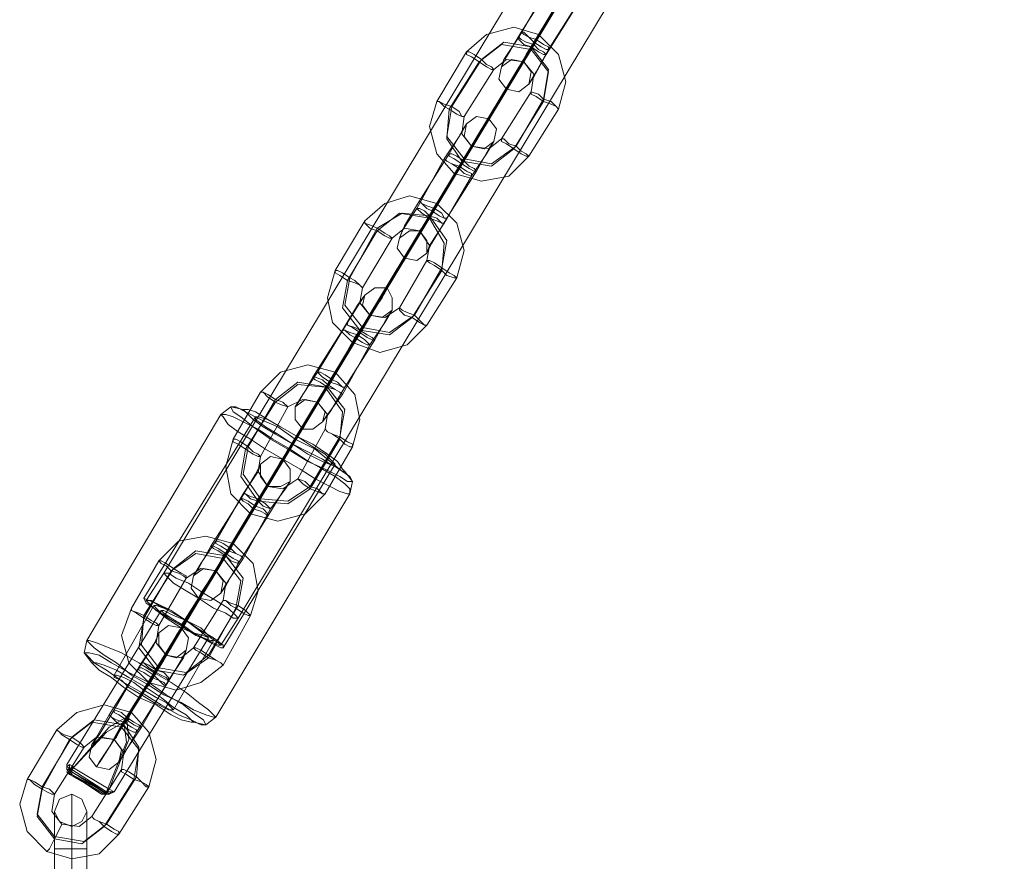
# Model space of a CAD drawing. Units: millimetres. Extents: x -3969 to 6946, y -3296 to 4749.
# Drawn here: x -2395 to -2212, y 47 to 204 of the extents above; entities that cross this region are included whole.
import ezdxf

# ---------------------------------------------------------------- set-up
doc = ezdxf.new("R2010")
doc.units = ezdxf.units.MM

# ---------------------------------------------------------------- blocks, each defined once
blk = doc.blocks.new('WMF0')
at = {"color": 53, "lineweight": 0}
for points in [[(1775.15, -2814.297), (2343.513, -1872.036)], [(1778.619, -2816.378), (2346.982, -1873.886)], [(1778.85, -2816.147), (2346.982, -1873.654)], [(1778.388, -2816.609), (2346.75, -1874.348)], [(1782.087, -2818.459), (2350.219, -1875.967)]]:
    blk.add_lwpolyline(points, dxfattribs=at)
at = {"color": 251, "lineweight": 0}
for points in [[(1811.222, -2759.495), (1808.448, -2763.889)], [(1808.216, -2764.351), (1810.76, -2759.958)], [(1812.378, -2760.42), (1809.604, -2764.814)], [(1809.604, -2765.045), (1812.147, -2760.651)], [(1812.61, -2760.189), (1809.835, -2764.582)], [(1809.372, -2765.276), (1812.147, -2760.883)], [(1810.76, -2765.97), (1813.535, -2761.576)], [(1813.766, -2761.114), (1810.991, -2765.507)], [(1811.916, -2771.057), (1812.61, -2768.513), (1811.916, -2765.97), (1810.066, -2764.12), (1807.754, -2763.426), (1805.21, -2764.12), (1803.361, -2765.739)], [(1808.448, -2763.889), (1807.06, -2766.201), (1806.598, -2767.126), (1806.829, -2766.432), (1808.216, -2764.351)], [(1810.066, -2764.12), (1809.835, -2764.582), (1809.372, -2765.276), (1808.91, -2766.201), (1808.679, -2766.663)], [(1808.91, -2766.201), (1809.372, -2765.276), (1809.835, -2764.582), (1810.066, -2764.12)], [(1810.529, -2770.363), (1810.991, -2767.588), (1809.372, -2765.507), (1806.598, -2765.045), (1804.517, -2766.663)], [(1810.529, -2770.132), (1810.991, -2767.357), (1809.372, -2765.276), (1806.829, -2764.814), (1804.748, -2766.432)], [(1809.835, -2764.582), (1808.448, -2766.895), (1807.523, -2768.513), (1807.06, -2769.207), (1807.291, -2768.745), (1808.216, -2767.357), (1809.372, -2765.276)], [(1809.604, -2764.814), (1808.91, -2765.97), (1808.679, -2766.663), (1808.91, -2766.201), (1809.604, -2765.045)], [(1803.361, -2765.739), (1800.586, -2770.363)], [(1810.991, -2765.507), (1809.835, -2767.588), (1809.141, -2768.745), (1809.604, -2768.051), (1810.76, -2765.97)], [(1804.517, -2766.663), (1801.742, -2771.057)], [(1804.748, -2766.432), (1801.973, -2770.826)], [(1809.372, -2769.438), (1809.604, -2767.82), (1808.679, -2766.663), (1807.06, -2766.432), (1805.904, -2767.357)], [(1805.904, -2767.357), (1803.129, -2771.751)], [(1806.598, -2773.832), (1809.372, -2769.438)], [(1800.586, -2770.363), (1799.892, -2772.675), (1800.586, -2775.219), (1802.204, -2777.069), (1804.748, -2777.762), (1807.291, -2777.3), (1809.141, -2775.45)], [(1807.754, -2774.757), (1810.529, -2770.363)], [(1807.985, -2774.525), (1810.529, -2770.132)], [(1801.973, -2770.826), (1801.511, -2773.6), (1803.129, -2775.681), (1805.673, -2776.144), (1807.985, -2774.525)], [(1801.742, -2771.057), (1801.511, -2773.832), (1802.898, -2775.913), (1805.673, -2776.375), (1807.754, -2774.757)], [(1809.141, -2775.45), (1811.916, -2771.057)], [(1801.279, -2775.681), (1802.667, -2773.6), (1803.361, -2772.444), (1802.898, -2773.138), (1801.742, -2775.219)], [(1802.667, -2776.606), (1803.823, -2774.525), (1804.979, -2772.675), (1805.442, -2771.982), (1805.21, -2772.444), (1804.285, -2773.832), (1803.129, -2775.913)], [(1803.129, -2771.751), (1802.898, -2773.369), (1803.823, -2774.525), (1805.442, -2774.757), (1806.598, -2773.832)], [(1803.823, -2777.3), (1805.21, -2775.219), (1805.904, -2774.063), (1805.442, -2774.757), (1804.285, -2776.838)], [(1801.742, -2775.219), (1798.967, -2779.612)], [(1802.204, -2777.069), (1802.436, -2776.838), (1803.129, -2775.913), (1803.592, -2774.988), (1803.823, -2774.525)], [(1803.592, -2774.988), (1803.129, -2775.913), (1802.436, -2776.838), (1802.204, -2777.069)], [(1802.667, -2776.375), (1803.361, -2775.219), (1803.823, -2774.525), (1803.592, -2774.988), (1802.898, -2776.144)], [(1798.736, -2780.306), (1801.279, -2775.681)], [(1802.898, -2776.144), (1800.123, -2780.537)], [(1803.129, -2775.913), (1800.355, -2780.306)], [(1799.892, -2781), (1802.667, -2776.375)], [(1799.892, -2781.231), (1802.667, -2776.606)], [(1804.285, -2776.838), (1801.511, -2781.231)], [(1801.279, -2781.693), (1803.823, -2777.3)], [(1802.436, -2786.78), (1803.129, -2784.237), (1802.436, -2781.693), (1800.586, -2779.844), (1798.042, -2779.15), (1795.73, -2779.844), (1793.88, -2781.462)], [(1798.967, -2779.612), (1797.58, -2781.925), (1797.117, -2783.081), (1797.349, -2782.387), (1798.736, -2780.306)], [(1800.586, -2779.844), (1800.355, -2780.306), (1799.892, -2781.231), (1799.198, -2782.156), (1798.967, -2782.387)], [(1799.198, -2782.156), (1799.892, -2781.231), (1800.355, -2780.306), (1800.586, -2779.844)], [(1801.048, -2786.087), (1801.279, -2783.543), (1799.892, -2781.231), (1797.117, -2780.768), (1795.036, -2782.387)], [(1801.048, -2785.856), (1801.511, -2783.312), (1799.892, -2781), (1797.349, -2780.768), (1795.036, -2782.156)], [(1800.355, -2780.306), (1798.967, -2782.618), (1798.042, -2784.237), (1797.58, -2784.931), (1797.811, -2784.699), (1798.505, -2783.312), (1799.892, -2781.231)], [(1800.123, -2780.537), (1799.43, -2781.925), (1798.967, -2782.387), (1799.198, -2782.156), (1799.892, -2781)], [(1793.88, -2781.462), (1791.105, -2786.087)], [(1801.511, -2781.231), (1800.123, -2783.543), (1799.661, -2784.468), (1799.892, -2783.774), (1801.279, -2781.693)], [(1795.036, -2782.387), (1792.261, -2787.012)], [(1795.036, -2782.156), (1792.493, -2786.78)], [(1799.661, -2785.162), (1799.892, -2783.774), (1798.967, -2782.387), (1797.58, -2782.156), (1796.424, -2783.081)], [(1796.424, -2783.081), (1793.649, -2787.705)], [(1797.117, -2789.555), (1799.661, -2785.162)], [(1791.105, -2786.087), (1790.412, -2788.63), (1790.874, -2790.943), (1792.724, -2792.792), (1795.267, -2793.717), (1797.811, -2793.024), (1799.661, -2791.174)], [(1798.273, -2790.48), (1801.048, -2786.087)], [(1798.505, -2790.249), (1801.048, -2785.856)], [(1792.261, -2787.012), (1791.799, -2789.555), (1793.418, -2791.636), (1796.192, -2792.099), (1798.273, -2790.48)], [(1792.493, -2786.78), (1792.03, -2789.324), (1793.649, -2791.405), (1796.192, -2791.868), (1798.505, -2790.249)], [(1799.661, -2791.174), (1802.436, -2786.78)], [(1792.955, -2792.33), (1794.343, -2790.249), (1795.499, -2788.63), (1795.961, -2787.705), (1795.73, -2788.168), (1794.805, -2789.555), (1793.418, -2791.636)], [(1793.649, -2787.705), (1793.418, -2789.093), (1794.343, -2790.249), (1795.73, -2790.48), (1797.117, -2789.555)], [(1791.799, -2791.636), (1793.186, -2789.324), (1793.88, -2788.399), (1793.418, -2789.093), (1792.261, -2790.943)], [(1794.343, -2793.024), (1795.73, -2790.943), (1796.424, -2789.786), (1795.961, -2790.48), (1794.805, -2792.561)], [(1792.261, -2790.943), (1789.487, -2795.567)], [(1792.724, -2792.792), (1792.955, -2792.561), (1793.649, -2791.636), (1794.111, -2790.711), (1794.343, -2790.249)], [(1794.111, -2790.711), (1793.649, -2791.636), (1792.955, -2792.561), (1792.724, -2792.792)], [(1793.186, -2792.099), (1793.88, -2790.943), (1794.343, -2790.249), (1794.111, -2790.711), (1793.418, -2791.868)], [(1789.024, -2796.03), (1791.799, -2791.636)], [(1793.418, -2791.868), (1790.643, -2796.492)], [(1793.418, -2791.636), (1790.874, -2796.261)], [(1790.412, -2796.723), (1793.186, -2792.099)], [(1790.412, -2796.955), (1792.955, -2792.33)], [(1794.805, -2792.561), (1792.03, -2796.955)], [(1791.799, -2797.648), (1794.343, -2793.024)], [(1792.724, -2802.504), (1793.418, -2799.961), (1792.955, -2797.648), (1791.105, -2795.567), (1788.562, -2794.873), (1786.018, -2795.567), (1784.168, -2797.417)], [(1789.487, -2795.567), (1788.099, -2797.648), (1787.406, -2798.804), (1787.868, -2798.111), (1789.024, -2796.03)], [(1790.874, -2796.261), (1789.487, -2798.342), (1788.562, -2799.961), (1788.099, -2800.885), (1788.331, -2800.423), (1789.024, -2799.036), (1790.412, -2796.955)], [(1791.105, -2795.567), (1790.874, -2796.03), (1790.412, -2796.955), (1789.718, -2797.879), (1789.487, -2798.342)], [(1789.718, -2797.879), (1790.412, -2796.955), (1790.874, -2796.03), (1791.105, -2795.567)], [(1791.568, -2801.579), (1792.03, -2799.036), (1790.412, -2796.955), (1787.637, -2796.492), (1785.556, -2798.111)], [(1791.568, -2801.81), (1791.799, -2799.267), (1790.18, -2796.955), (1787.637, -2796.723), (1785.556, -2798.342)], [(1790.643, -2796.492), (1789.949, -2797.648), (1789.487, -2798.342), (1789.718, -2797.879), (1790.412, -2796.723)], [(1792.03, -2796.955), (1790.643, -2799.267), (1789.949, -2800.192), (1790.412, -2799.498), (1791.799, -2797.648)], [(1784.168, -2797.417), (1781.625, -2801.81)], [(1785.556, -2798.111), (1783.012, -2802.504)], [(1790.18, -2800.885), (1790.412, -2799.498), (1789.487, -2798.342), (1788.099, -2798.111), (1786.712, -2798.804)], [(1785.556, -2798.342), (1782.781, -2802.735)], [(1786.712, -2798.804), (1784.168, -2803.429)], [(1787.637, -2805.51), (1790.18, -2800.885)], [(1781.625, -2801.81), (1780.931, -2804.354), (1781.394, -2806.897), (1783.244, -2808.747), (1785.787, -2809.441), (1788.331, -2808.747), (1790.18, -2806.897)], [(1788.793, -2806.204), (1791.568, -2801.579)], [(1788.793, -2806.435), (1791.568, -2801.81)], [(1782.781, -2802.735), (1782.319, -2805.279), (1783.937, -2807.591), (1786.712, -2807.822), (1788.793, -2806.435)], [(1783.012, -2802.504), (1782.55, -2805.048), (1784.168, -2807.36), (1786.712, -2807.591), (1788.793, -2806.204)], [(1790.18, -2806.897), (1792.724, -2802.504)], [(1783.475, -2808.285), (1784.862, -2805.973), (1785.787, -2804.354), (1786.25, -2803.66), (1786.018, -2803.891), (1785.325, -2805.279), (1783.937, -2807.36)], [(1784.168, -2803.429), (1783.937, -2804.816), (1784.862, -2806.204), (1786.25, -2806.435), (1787.637, -2805.51)], [(1782.319, -2807.36), (1783.706, -2805.048), (1784.168, -2804.123), (1783.937, -2804.816), (1782.55, -2806.897)], [(1783.244, -2808.747), (1783.475, -2808.285), (1783.937, -2807.36), (1784.631, -2806.435), (1784.862, -2806.204)], [(1784.631, -2806.435), (1783.937, -2807.36), (1783.475, -2808.285), (1783.244, -2808.747)], [(1783.706, -2808.054), (1784.4, -2806.666), (1784.862, -2806.204), (1784.631, -2806.435), (1783.937, -2807.591)], [(1784.862, -2808.979), (1786.25, -2806.666), (1786.943, -2805.741), (1786.481, -2806.435), (1785.093, -2808.285)], [(1779.544, -2811.753), (1782.319, -2807.36)], [(1782.55, -2806.897), (1780.006, -2811.291)], [(1783.937, -2807.36), (1781.394, -2811.984)], [(1780.931, -2812.447), (1783.706, -2808.054)], [(1780.931, -2812.678), (1783.475, -2808.285)], [(1783.937, -2807.591), (1781.162, -2812.216)], [(1785.093, -2808.285), (1782.55, -2812.909)], [(1782.087, -2813.372), (1784.862, -2808.979)], [(1783.244, -2818.228), (1783.937, -2815.915), (1783.475, -2813.372), (1781.625, -2811.522), (1779.081, -2810.828), (1776.538, -2811.291), (1774.688, -2813.141)], [(1780.006, -2811.291), (1778.619, -2813.372), (1777.925, -2814.528), (1778.388, -2813.834), (1779.544, -2811.753)], [(1781.394, -2811.984), (1780.006, -2814.066), (1778.85, -2815.915), (1778.388, -2816.609), (1778.619, -2816.147), (1779.544, -2814.759), (1780.931, -2812.678)], [(1781.625, -2811.522), (1781.394, -2811.753), (1780.7, -2812.678), (1780.238, -2813.603), (1780.006, -2814.066)], [(1780.238, -2813.603), (1780.7, -2812.678), (1781.394, -2811.753), (1781.625, -2811.522)], [(1781.856, -2817.534), (1782.319, -2814.99), (1780.7, -2812.909), (1778.156, -2812.447), (1775.844, -2814.066)], [(1782.087, -2817.303), (1782.55, -2814.759), (1780.931, -2812.678), (1778.156, -2812.216), (1776.075, -2813.834)], [(1781.162, -2812.216), (1780.469, -2813.372), (1780.006, -2814.066), (1780.238, -2813.603), (1780.931, -2812.447)], [(1782.55, -2812.909), (1781.162, -2814.99), (1780.469, -2816.147), (1780.931, -2815.453), (1782.087, -2813.372)], [(1774.688, -2813.141), (1772.144, -2817.534)], [(1776.075, -2813.834), (1773.301, -2818.228)], [(1780.7, -2816.84), (1780.931, -2815.222), (1780.006, -2814.066), (1778.619, -2813.834), (1777.232, -2814.759)], [(1775.844, -2814.066), (1773.301, -2818.459)], [(1775.15, -2814.297), (1773.532, -2816.84)], [(1777.232, -2814.759), (1774.688, -2819.153)], [(1778.388, -2816.609), (1776.769, -2819.153)], [(1778.85, -2816.147), (1777.232, -2818.69)], [(1772.144, -2817.534), (1771.22, -2820.078), (1771.913, -2822.621), (1773.763, -2824.471), (1776.307, -2825.165), (1778.619, -2824.471), (1780.7, -2822.852)], [(1777.925, -2821.234), (1780.7, -2816.84)], [(1779.313, -2821.927), (1782.087, -2817.303)], [(1779.313, -2822.159), (1781.856, -2817.534)], [(1774.919, -2817.765), (1766.133, -2832.101)], [(1773.301, -2818.459), (1772.838, -2821.234), (1774.457, -2823.315), (1777, -2823.777), (1779.313, -2822.159)], [(1773.301, -2818.228), (1773.069, -2821.002), (1774.688, -2823.084), (1777.232, -2823.546), (1779.313, -2821.927)], [(1782.087, -2818.459), (1780.469, -2821.002)], [(1780.7, -2822.852), (1783.244, -2818.228)], [(1777, -2819.153), (1771.451, -2828.171)], [(1777.232, -2818.69), (1771.682, -2827.708)], [(1774.688, -2819.153), (1774.457, -2820.771), (1775.382, -2821.927), (1776.769, -2822.159), (1777.925, -2821.234)], [(1773.069, -2822.621), (1774.457, -2820.54), (1774.688, -2819.846), (1774.226, -2821.002), (1772.838, -2823.084)], [(1774.457, -2823.315), (1775.844, -2821.234), (1776.538, -2819.846), (1776.769, -2819.384), (1776.307, -2820.078), (1775.382, -2821.696), (1773.994, -2824.008)], [(1779.313, -2820.309), (1770.526, -2834.645)], [(1773.763, -2824.471), (1773.994, -2824.008), (1774.457, -2823.084), (1775.15, -2822.39), (1775.382, -2821.927)], [(1774.457, -2823.546), (1775.15, -2822.39), (1775.382, -2821.927), (1774.919, -2822.621), (1774.226, -2823.777)], [(1775.613, -2824.24), (1777, -2822.159), (1777.232, -2821.465), (1776.769, -2822.39), (1775.382, -2824.702)], [(1770.526, -2827.014), (1773.069, -2822.621)], [(1775.15, -2822.39), (1774.457, -2823.084), (1773.994, -2824.008), (1773.763, -2824.471)], [(1772.838, -2823.084), (1770.063, -2827.477)], [(1774.226, -2823.777), (1771.451, -2828.171)], [(1771.682, -2827.708), (1774.457, -2823.315)], [(1771.682, -2827.939), (1774.457, -2823.546)], [(1773.994, -2824.008), (1771.22, -2828.402)], [(1775.382, -2824.702), (1772.607, -2829.095)], [(1773.069, -2828.633), (1775.613, -2824.24)], [(1772.144, -2827.246), (1769.601, -2826.552), (1767.057, -2827.246), (1765.208, -2828.864)], [(1772.144, -2827.246), (1769.601, -2826.552), (1767.057, -2827.246), (1765.208, -2828.864)], [(1770.063, -2827.477), (1768.907, -2829.558), (1768.445, -2830.252), (1769.139, -2829.327), (1770.526, -2827.014)], [(1770.526, -2829.789), (1770.757, -2829.558), (1771.22, -2828.633), (1771.913, -2827.708), (1772.144, -2827.246)], [(1772.144, -2827.246), (1771.913, -2827.708), (1771.22, -2828.633), (1770.757, -2829.558), (1770.526, -2829.789)], [(1770.526, -2829.789), (1770.757, -2829.558), (1771.22, -2828.633), (1771.913, -2827.708), (1772.144, -2827.246)], [(1772.144, -2827.246), (1771.913, -2827.708), (1771.22, -2828.633), (1770.757, -2829.558), (1770.526, -2829.789)], [(1770.757, -2829.558), (1771.22, -2828.633), (1771.913, -2827.708), (1772.144, -2827.246)], [(1770.757, -2829.558), (1771.22, -2828.633), (1771.913, -2827.708), (1772.144, -2827.246)], [(1773.763, -2834.183), (1774.457, -2831.639), (1773.763, -2829.095), (1772.144, -2827.246)], [(1773.763, -2834.183), (1774.457, -2831.639), (1773.763, -2829.095), (1772.144, -2827.246)], [(1771.22, -2828.633), (1768.445, -2828.171), (1766.364, -2829.789)], [(1771.22, -2828.633), (1768.445, -2828.171), (1766.364, -2829.789)], [(1771.451, -2828.402), (1768.676, -2827.939), (1766.595, -2829.558)], [(1771.451, -2828.402), (1768.676, -2827.939), (1766.595, -2829.558)], [(1771.451, -2828.171), (1769.832, -2829.095), (1766.595, -2832.564)], [(1766.826, -2832.333), (1770.063, -2828.633), (1771.682, -2827.708)], [(1771.22, -2828.402), (1770.063, -2830.483), (1769.139, -2831.87), (1768.907, -2832.333), (1769.37, -2831.639), (1770.526, -2829.789), (1771.682, -2827.708)], [(1769.832, -2834.645), (1771.682, -2830.02), (1771.451, -2828.171)], [(1771.682, -2827.708), (1771.913, -2829.789), (1770.063, -2834.414)], [(1771.913, -2827.708), (1771.22, -2828.633), (1770.757, -2829.558), (1770.526, -2829.789)], [(1771.913, -2827.708), (1771.22, -2828.633), (1770.757, -2829.558), (1770.526, -2829.789)], [(1771.451, -2828.171), (1770.757, -2829.327), (1770.526, -2829.789), (1770.988, -2829.095), (1771.682, -2827.939)], [(1771.451, -2828.171), (1771.682, -2828.171)], [(1771.451, -2828.171), (1771.682, -2828.171)], [(1771.451, -2828.171), (1771.682, -2828.171)], [(1771.451, -2828.171), (1771.682, -2828.171)], [(1772.607, -2833.258), (1772.838, -2830.483), (1771.451, -2828.402)], [(1772.607, -2833.258), (1772.838, -2830.483), (1771.451, -2828.402)], [(1771.682, -2827.939), (1771.913, -2827.708)], [(1771.682, -2827.939), (1771.682, -2827.708)], [(1771.913, -2827.939), (1771.682, -2827.708)], [(1771.913, -2827.939), (1771.682, -2827.708)], [(1771.913, -2827.708), (1771.682, -2827.708)], [(1765.208, -2828.864), (1762.433, -2833.489)], [(1765.208, -2828.864), (1762.433, -2833.489)], [(1772.607, -2829.095), (1771.451, -2831.177), (1770.988, -2831.87), (1771.682, -2830.714), (1773.069, -2828.633)], [(1772.376, -2833.489), (1772.838, -2830.714), (1771.22, -2828.633)], [(1772.376, -2833.489), (1772.838, -2830.714), (1771.22, -2828.633)], [(1766.595, -2829.558), (1763.82, -2834.183)], [(1766.595, -2829.558), (1763.82, -2834.183)], [(1766.364, -2829.789), (1763.82, -2834.414)], [(1766.364, -2829.789), (1763.82, -2834.414)], [(1770.526, -2829.789), (1768.907, -2829.558), (1767.751, -2830.483)], [(1770.526, -2829.789), (1768.907, -2829.558), (1767.751, -2830.483)], [(1771.22, -2832.564), (1771.451, -2830.945), (1770.526, -2829.789)], [(1771.22, -2832.564), (1771.451, -2830.945), (1770.526, -2829.789)], [(1767.751, -2830.483), (1764.976, -2834.876)], [(1767.751, -2830.483), (1764.976, -2834.876)], [(1766.595, -2832.564), (1766.133, -2832.333), (1766.364, -2832.101), (1766.826, -2832.333)], [(1766.364, -2832.795), (1766.133, -2832.564), (1766.133, -2832.101)], [(1766.595, -2832.795), (1766.364, -2832.564), (1766.364, -2832.101)], [(1766.364, -2833.026), (1766.133, -2832.795), (1766.364, -2832.333)], [(1766.595, -2832.564), (1766.133, -2832.564), (1766.364, -2832.795)], [(1766.595, -2832.564), (1766.595, -2832.795), (1766.364, -2832.795), (1766.364, -2833.026), (1766.595, -2833.026)], [(1766.364, -2833.026), (1769.601, -2834.876)], [(1766.595, -2832.333), (1770.063, -2834.414)], [(1766.595, -2832.333), (1766.826, -2832.333)], [(1766.595, -2833.026), (1766.595, -2832.795), (1766.595, -2832.564), (1766.595, -2832.333)], [(1769.832, -2834.645), (1766.595, -2832.564)], [(1769.832, -2834.645), (1766.595, -2832.564)], [(1766.595, -2832.795), (1769.832, -2834.876)], [(1769.832, -2834.645), (1766.595, -2832.795)], [(1769.601, -2834.645), (1766.595, -2832.795)], [(1766.595, -2833.026), (1769.37, -2834.876)], [(1769.601, -2834.645), (1766.595, -2833.026)], [(1766.595, -2833.026), (1769.601, -2834.876)], [(1768.445, -2836.957), (1771.22, -2832.564)], [(1768.445, -2836.957), (1771.22, -2832.564)], [(1762.433, -2833.489), (1761.739, -2835.801), (1762.433, -2838.345), (1764.283, -2840.195)], [(1762.433, -2833.489), (1761.739, -2835.801), (1762.433, -2838.345), (1764.283, -2840.195)], [(1769.601, -2837.882), (1772.376, -2833.489)], [(1769.601, -2837.882), (1772.376, -2833.489)], [(1769.832, -2837.651), (1772.607, -2833.258)], [(1769.832, -2837.651), (1772.607, -2833.258)], [(1763.82, -2834.183), (1763.358, -2836.726), (1764.976, -2838.807)], [(1763.82, -2834.183), (1763.358, -2836.726), (1764.976, -2838.807)], [(1763.82, -2834.414), (1763.358, -2836.957), (1764.976, -2839.038)], [(1763.82, -2834.414), (1763.358, -2836.957), (1764.976, -2839.038)], [(1764.976, -2834.876), (1764.745, -2836.495), (1765.67, -2837.651)], [(1764.976, -2834.876), (1764.745, -2836.495), (1765.67, -2837.651)], [(1766.595, -2834.876), (1766.595, -2835.57), (1766.595, -2837.42), (1766.595, -2839.963)], [(1766.595, -2834.876), (1766.595, -2835.57), (1766.595, -2837.42), (1766.595, -2839.963)], [(1766.595, -2834.876), (1766.595, -2835.57), (1766.595, -2837.42), (1766.595, -2839.963)], [(1766.595, -2834.876), (1766.595, -2835.57), (1766.595, -2837.42), (1766.595, -2839.963)], [(1769.37, -2834.876), (1769.601, -2834.876), (1769.832, -2834.645)], [(1769.37, -2834.876), (1769.832, -2834.876), (1769.601, -2834.645)], [(1770.063, -2834.414), (1769.832, -2834.645), (1769.601, -2834.645)], [(1769.601, -2834.876), (1770.063, -2834.876), (1770.295, -2834.645)], [(1769.601, -2834.876), (1770.063, -2834.876), (1770.295, -2834.645)], [(1769.601, -2834.876), (1770.063, -2834.876), (1769.832, -2834.645)], [(1770.063, -2834.414), (1770.526, -2834.645), (1770.295, -2834.645), (1769.832, -2834.645)], [(1769.832, -2834.876), (1770.063, -2834.876), (1770.526, -2834.645)], [(1770.988, -2838.576), (1773.763, -2834.183)], [(1770.988, -2838.576), (1773.763, -2834.183)], [(1764.976, -2836.495), (1764.976, -2837.42), (1764.976, -2839.963)], [(1764.976, -2836.495), (1764.976, -2837.42), (1764.976, -2839.963)], [(1764.976, -2836.495), (1764.976, -2837.42), (1764.976, -2839.963)], [(1764.976, -2836.495), (1764.976, -2837.42), (1764.976, -2839.963)], [(1767.982, -2836.495), (1767.982, -2837.42), (1767.982, -2839.963)], [(1767.982, -2836.495), (1767.982, -2837.42), (1767.982, -2839.963)], [(1767.982, -2836.495), (1767.982, -2837.42), (1767.982, -2839.963)], [(1767.982, -2836.495), (1767.982, -2837.42), (1767.982, -2839.963)], [(1764.283, -2840.195), (1764.514, -2839.963), (1764.976, -2839.038), (1765.439, -2838.113), (1765.67, -2837.651)], [(1765.67, -2837.651), (1765.439, -2838.113), (1764.976, -2839.038), (1764.514, -2839.963), (1764.283, -2840.195)], [(1764.283, -2840.195), (1764.514, -2839.963), (1764.976, -2839.038), (1765.439, -2838.113), (1765.67, -2837.651)], [(1765.67, -2837.651), (1765.439, -2838.113), (1764.976, -2839.038), (1764.514, -2839.963), (1764.283, -2840.195)], [(1764.514, -2839.963), (1764.976, -2839.038), (1765.439, -2838.113), (1765.67, -2837.651)], [(1764.514, -2839.963), (1764.976, -2839.038), (1765.439, -2838.113), (1765.67, -2837.651)], [(1764.976, -2838.807), (1767.751, -2839.27), (1769.832, -2837.651)], [(1764.976, -2838.807), (1767.751, -2839.27), (1769.832, -2837.651)], [(1765.67, -2837.651), (1767.289, -2837.882), (1768.445, -2836.957)], [(1765.67, -2837.651), (1767.289, -2837.882), (1768.445, -2836.957)], [(1765.439, -2838.113), (1764.976, -2839.038), (1764.514, -2839.963), (1764.283, -2840.195)], [(1765.439, -2838.113), (1764.976, -2839.038), (1764.514, -2839.963), (1764.283, -2840.195)], [(1764.283, -2840.195), (1766.595, -2840.888), (1769.139, -2840.426), (1770.988, -2838.576)], [(1764.283, -2840.195), (1766.595, -2840.888), (1769.139, -2840.426), (1770.988, -2838.576)], [(1764.976, -2839.038), (1767.52, -2839.501), (1769.601, -2837.882)], [(1764.976, -2839.038), (1767.52, -2839.501), (1769.601, -2837.882)], [(1766.595, -2837.882), (1766.595, -2838.576), (1766.595, -2839.963)], [(1766.595, -2837.882), (1766.595, -2838.576), (1766.595, -2839.963)], [(1766.595, -2837.882), (1766.595, -2838.576), (1766.595, -2839.963)], [(1766.595, -2837.882), (1766.595, -2838.576), (1766.595, -2839.963)], [(1764.976, -2839.963), (1765.439, -2839.963), (1766.595, -2839.963), (1767.52, -2839.963), (1767.982, -2839.963)], [(1767.52, -2839.963), (1766.595, -2839.963), (1765.439, -2839.963), (1764.976, -2839.963)], [(1764.976, -2839.963), (1764.976, -2842.507)], [(1767.982, -2839.963), (1767.52, -2839.963), (1766.595, -2839.963), (1765.439, -2839.963), (1764.976, -2839.963)], [(1764.976, -2839.963), (1764.976, -2842.507)], [(1764.976, -2839.963), (1765.439, -2839.963), (1766.595, -2839.963), (1767.52, -2839.963), (1767.982, -2839.963)], [(1767.52, -2839.963), (1766.595, -2839.963), (1765.439, -2839.963), (1764.976, -2839.963)], [(1764.976, -2839.963), (1764.976, -2842.507)], [(1767.982, -2839.963), (1767.52, -2839.963), (1766.595, -2839.963), (1765.439, -2839.963), (1764.976, -2839.963)], [(1764.976, -2839.963), (1764.976, -2842.507)], [(1765.439, -2839.963), (1766.595, -2839.963), (1767.52, -2839.963), (1767.982, -2839.963)], [(1765.439, -2839.963), (1766.595, -2839.963), (1767.52, -2839.963), (1767.982, -2839.963)], [(1766.595, -2839.963), (1766.595, -2842.507)], [(1766.595, -2839.963), (1766.595, -2842.507)], [(1766.595, -2839.963), (1766.595, -2842.507)], [(1766.595, -2839.963), (1766.595, -2842.507)], [(1766.595, -2839.963), (1766.595, -2842.507)], [(1766.595, -2839.963), (1766.595, -2842.507)], [(1766.595, -2839.963), (1766.595, -2842.507)], [(1766.595, -2839.963), (1766.595, -2842.507)], [(1767.982, -2839.963), (1767.982, -2842.507)], [(1767.982, -2839.963), (1767.982, -2842.507)], [(1767.982, -2839.963), (1767.982, -2842.507)], [(1767.982, -2839.963), (1767.982, -2842.507)]]:
    blk.add_lwpolyline(points, dxfattribs=at)
for points in [[(1808.216, -2764.351), (1808.216, -2764.582), (1808.679, -2765.045), (1809.372, -2765.276), (1810.066, -2765.739), (1810.529, -2765.97), (1810.76, -2765.97), (1810.529, -2765.739), (1810.066, -2765.507), (1809.604, -2765.045), (1808.91, -2764.814), (1808.448, -2764.582), (1808.216, -2764.351)], [(1810.991, -2765.507), (1810.76, -2765.507), (1810.297, -2765.276), (1809.604, -2764.814), (1809.141, -2764.351), (1808.679, -2764.12), (1808.448, -2763.889), (1808.679, -2763.889), (1809.141, -2764.351), (1809.835, -2764.582), (1810.529, -2765.045), (1810.991, -2765.276), (1810.991, -2765.507)], [(1805.904, -2767.357), (1805.673, -2767.357), (1805.21, -2767.126), (1804.517, -2766.663), (1803.823, -2766.201), (1803.361, -2765.97), (1803.361, -2765.739), (1803.592, -2765.739), (1804.054, -2765.97), (1804.748, -2766.432), (1805.21, -2766.895), (1805.673, -2767.126), (1805.904, -2767.357)], [(1806.598, -2767.126), (1807.523, -2766.432), (1808.679, -2766.663), (1809.372, -2767.588), (1809.141, -2768.745), (1808.216, -2769.438), (1807.06, -2769.207), (1806.366, -2768.282), (1806.598, -2767.126)], [(1809.372, -2769.438), (1809.372, -2769.669), (1809.835, -2769.901), (1810.529, -2770.363), (1811.222, -2770.594), (1811.685, -2770.826), (1811.916, -2771.057), (1811.685, -2770.826), (1811.222, -2770.363), (1810.529, -2770.132), (1810.066, -2769.669), (1809.372, -2769.438)], [(1803.129, -2771.751), (1802.898, -2771.751), (1802.436, -2771.519), (1801.742, -2771.057), (1801.279, -2770.826), (1800.817, -2770.363), (1800.586, -2770.363), (1800.817, -2770.363), (1801.279, -2770.594), (1801.973, -2770.826), (1802.667, -2771.288), (1802.898, -2771.751), (1803.129, -2771.751)], [(1805.904, -2774.063), (1806.135, -2772.907), (1805.442, -2771.982), (1804.285, -2771.751), (1803.361, -2772.444), (1803.129, -2773.6), (1803.823, -2774.525), (1804.979, -2774.757), (1805.904, -2774.063)], [(1806.598, -2773.832), (1806.598, -2774.063), (1807.06, -2774.294), (1807.754, -2774.757), (1808.448, -2775.219), (1808.91, -2775.45), (1809.141, -2775.45), (1808.91, -2775.219), (1808.448, -2774.988), (1807.985, -2774.525), (1807.291, -2774.294), (1806.829, -2773.832), (1806.598, -2773.832)], [(1804.285, -2776.838), (1804.054, -2776.838), (1803.592, -2776.606), (1802.898, -2776.144), (1802.204, -2775.681), (1801.742, -2775.45), (1801.742, -2775.219), (1801.973, -2775.219), (1802.436, -2775.45), (1803.129, -2775.913), (1803.592, -2776.375), (1804.054, -2776.606), (1804.285, -2776.838)], [(1801.279, -2775.681), (1801.511, -2775.913), (1801.973, -2776.144), (1802.667, -2776.606), (1803.129, -2777.069), (1803.823, -2777.3), (1803.823, -2777.069), (1803.361, -2776.838), (1802.667, -2776.375), (1801.973, -2776.144), (1801.511, -2775.913), (1801.279, -2775.681)], [(1801.511, -2781.231), (1801.279, -2781.231), (1800.817, -2781), (1800.123, -2780.537), (1799.661, -2780.306), (1799.198, -2779.844), (1798.967, -2779.612), (1799.198, -2779.844), (1799.661, -2780.075), (1800.355, -2780.306), (1801.048, -2780.768), (1801.279, -2781.231), (1801.511, -2781.231)], [(1798.736, -2780.306), (1799.198, -2780.768), (1799.892, -2781.231), (1800.586, -2781.462), (1801.048, -2781.693), (1801.279, -2781.693), (1801.048, -2781.693), (1800.586, -2781.231), (1799.892, -2781), (1799.43, -2780.537), (1798.967, -2780.306), (1798.736, -2780.306)], [(1796.424, -2783.081), (1796.192, -2783.081), (1795.73, -2782.85), (1795.036, -2782.387), (1794.343, -2782.156), (1793.88, -2781.693), (1793.88, -2781.462), (1793.88, -2781.693), (1794.574, -2781.925), (1795.036, -2782.156), (1795.73, -2782.618), (1796.192, -2782.85), (1796.424, -2783.081)], [(1797.117, -2783.081), (1798.042, -2782.387), (1798.967, -2782.387), (1799.661, -2783.312), (1799.661, -2784.468), (1798.736, -2785.162), (1797.58, -2784.931), (1796.886, -2784.006), (1797.117, -2783.081)], [(1799.661, -2785.162), (1799.892, -2785.393), (1800.355, -2785.624), (1801.048, -2786.087), (1801.511, -2786.549), (1802.204, -2786.78), (1802.436, -2786.78), (1802.204, -2786.549), (1801.742, -2786.318), (1801.048, -2785.856), (1800.355, -2785.393), (1799.892, -2785.162), (1799.661, -2785.162)], [(1793.649, -2787.705), (1793.418, -2787.474), (1792.955, -2787.243), (1792.261, -2787.012), (1791.568, -2786.549), (1791.105, -2786.318), (1791.105, -2786.087), (1791.337, -2786.087), (1791.799, -2786.318), (1792.493, -2786.78), (1792.955, -2787.012), (1793.418, -2787.474), (1793.649, -2787.705)], [(1796.424, -2789.786), (1796.424, -2788.63), (1795.961, -2787.705), (1794.805, -2787.705), (1793.88, -2788.399), (1793.649, -2789.324), (1794.343, -2790.249), (1795.499, -2790.48), (1796.424, -2789.786)], [(1797.117, -2789.555), (1797.117, -2789.786), (1797.58, -2790.249), (1798.273, -2790.48), (1798.967, -2790.943), (1799.43, -2791.174), (1799.661, -2791.174), (1799.43, -2791.174), (1798.967, -2790.711), (1798.505, -2790.249), (1797.811, -2790.018), (1797.349, -2789.786), (1797.117, -2789.555)], [(1794.805, -2792.561), (1794.574, -2792.561), (1794.111, -2792.33), (1793.418, -2791.868), (1792.724, -2791.405), (1792.261, -2791.174), (1792.261, -2790.943), (1792.261, -2791.174), (1792.955, -2791.405), (1793.418, -2791.636), (1794.111, -2792.099), (1794.574, -2792.33), (1794.805, -2792.561)], [(1791.799, -2791.636), (1792.03, -2791.636), (1792.493, -2792.099), (1792.955, -2792.33), (1793.649, -2792.792), (1794.111, -2793.024), (1794.343, -2793.024), (1793.88, -2792.561), (1793.186, -2792.099), (1792.493, -2791.868), (1792.03, -2791.636), (1791.799, -2791.636)], [(1789.024, -2796.03), (1789.255, -2796.261), (1789.718, -2796.492), (1790.412, -2796.955), (1791.105, -2797.186), (1791.568, -2797.417), (1791.799, -2797.648), (1791.568, -2797.417), (1791.105, -2797.186), (1790.412, -2796.723), (1789.949, -2796.261), (1789.255, -2796.03), (1789.024, -2796.03)], [(1792.03, -2796.955), (1791.799, -2796.955), (1791.337, -2796.723), (1790.643, -2796.492), (1789.949, -2796.03), (1789.487, -2795.567), (1789.718, -2795.567), (1790.18, -2795.798), (1790.874, -2796.261), (1791.337, -2796.492), (1791.799, -2796.955), (1792.03, -2796.955)], [(1786.712, -2798.804), (1786.018, -2798.573), (1785.556, -2798.342), (1784.862, -2797.879), (1784.4, -2797.417), (1784.168, -2797.417), (1784.4, -2797.417), (1784.862, -2797.648), (1785.556, -2798.111), (1786.25, -2798.342), (1786.712, -2798.804)], [(1787.406, -2798.804), (1788.331, -2798.111), (1789.487, -2798.342), (1790.18, -2799.267), (1789.949, -2800.192), (1789.024, -2800.885), (1788.099, -2800.885), (1787.406, -2799.961), (1787.406, -2798.804)], [(1790.18, -2800.885), (1790.412, -2801.117), (1790.874, -2801.348), (1791.568, -2801.81), (1792.03, -2802.273), (1792.493, -2802.504), (1792.724, -2802.504), (1792.724, -2802.273), (1792.261, -2802.042), (1791.568, -2801.579), (1790.874, -2801.348), (1790.412, -2801.117), (1790.18, -2800.885)], [(1784.168, -2803.429), (1783.937, -2803.429), (1783.475, -2803.198), (1782.781, -2802.735), (1782.087, -2802.273), (1781.625, -2802.042), (1781.625, -2801.81), (1781.856, -2801.81), (1782.319, -2802.042), (1783.012, -2802.504), (1783.475, -2802.967), (1783.937, -2803.198), (1784.168, -2803.429)], [(1786.943, -2805.741), (1786.943, -2804.585), (1786.25, -2803.66), (1785.093, -2803.429), (1784.168, -2804.123), (1784.168, -2805.279), (1784.862, -2806.204), (1786.018, -2806.204), (1786.943, -2805.741)], [(1787.637, -2805.51), (1788.099, -2805.973), (1788.793, -2806.435), (1789.487, -2806.666), (1789.949, -2806.897), (1790.18, -2806.897), (1789.949, -2806.897), (1789.487, -2806.435), (1788.793, -2806.204), (1788.331, -2805.741), (1787.637, -2805.51)], [(1782.319, -2807.36), (1782.55, -2807.591), (1783.012, -2807.822), (1783.475, -2808.285), (1784.168, -2808.516), (1784.631, -2808.747), (1784.862, -2808.979), (1784.862, -2808.747), (1784.4, -2808.285), (1783.706, -2808.054), (1783.012, -2807.591), (1782.55, -2807.36), (1782.319, -2807.36)], [(1785.093, -2808.285), (1784.4, -2808.054), (1783.937, -2807.591), (1783.244, -2807.36), (1782.781, -2806.897), (1782.55, -2806.897), (1782.781, -2806.897), (1783.244, -2807.129), (1783.937, -2807.36), (1784.631, -2807.822), (1785.093, -2808.285)], [(1779.544, -2811.753), (1779.775, -2811.984), (1780.238, -2812.216), (1780.931, -2812.678), (1781.394, -2813.141), (1782.087, -2813.372), (1782.087, -2813.141), (1781.625, -2812.909), (1780.931, -2812.447), (1780.238, -2811.984), (1779.775, -2811.753), (1779.544, -2811.753)], [(1782.55, -2812.909), (1782.319, -2812.678), (1781.856, -2812.447), (1781.162, -2812.216), (1780.469, -2811.753), (1780.006, -2811.522), (1780.006, -2811.291), (1780.238, -2811.291), (1780.7, -2811.522), (1781.394, -2811.984), (1781.856, -2812.447), (1782.319, -2812.678), (1782.55, -2812.909)], [(1777.232, -2814.759), (1777, -2814.528), (1776.538, -2814.297), (1775.844, -2814.066), (1775.382, -2813.603), (1774.919, -2813.372), (1774.688, -2813.141), (1774.919, -2813.141), (1775.382, -2813.372), (1776.075, -2813.834), (1776.769, -2814.297), (1777.232, -2814.528), (1777.232, -2814.759)], [(1777.925, -2814.528), (1778.85, -2813.834), (1780.006, -2814.066), (1780.7, -2814.99), (1780.469, -2816.147), (1779.544, -2816.84), (1778.388, -2816.609), (1777.694, -2815.684), (1777.925, -2814.528)], [(1782.087, -2818.459), (1781.625, -2818.459), (1780.931, -2817.996), (1779.775, -2817.534), (1778.388, -2816.609), (1777.232, -2815.915), (1776.075, -2815.222), (1775.382, -2814.528), (1775.15, -2814.297), (1775.613, -2814.297), (1776.307, -2814.759), (1777.463, -2815.222), (1778.85, -2816.147), (1780.006, -2816.84), (1781.162, -2817.534), (1781.856, -2818.228), (1782.087, -2818.459)], [(1774.688, -2819.153), (1774.457, -2819.153), (1773.994, -2818.921), (1773.301, -2818.459), (1772.607, -2817.996), (1772.144, -2817.765), (1772.144, -2817.534), (1772.144, -2817.765), (1772.838, -2817.996), (1773.301, -2818.228), (1773.994, -2818.69), (1774.457, -2818.921), (1774.688, -2819.153)], [(1773.532, -2816.84), (1773.763, -2817.072), (1774.457, -2817.765), (1775.613, -2818.459), (1776.769, -2819.153), (1778.156, -2820.078), (1779.313, -2820.54), (1780.238, -2821.002), (1780.469, -2821.002), (1780.238, -2820.771), (1779.544, -2820.309), (1778.619, -2819.384), (1777.232, -2818.69), (1775.844, -2817.765), (1774.688, -2817.303), (1773.994, -2816.84), (1773.532, -2816.84)], [(1780.7, -2816.84), (1780.931, -2816.84), (1781.394, -2817.303), (1781.856, -2817.534), (1782.55, -2817.996), (1783.012, -2818.228), (1783.244, -2818.228), (1782.781, -2817.765), (1782.087, -2817.303), (1781.394, -2817.072), (1780.931, -2816.84), (1780.7, -2816.84)], [(1779.313, -2820.309), (1778.85, -2820.078), (1777.925, -2819.846), (1777, -2819.153), (1775.844, -2818.459), (1775.15, -2817.996), (1774.919, -2817.765), (1775.15, -2817.765), (1776.075, -2818.228), (1777.232, -2818.69), (1778.156, -2819.384), (1779.081, -2820.078), (1779.313, -2820.309)], [(1777.232, -2821.465), (1777.463, -2820.309), (1776.769, -2819.384), (1775.613, -2819.153), (1774.688, -2819.846), (1774.688, -2821.002), (1775.382, -2821.927), (1776.307, -2822.159), (1777.232, -2821.465)], [(1777.925, -2821.234), (1778.156, -2821.465), (1778.619, -2821.696), (1779.313, -2822.159), (1780.006, -2822.39), (1780.469, -2822.621), (1780.7, -2822.852), (1780.469, -2822.621), (1780.006, -2822.39), (1779.313, -2821.927), (1778.619, -2821.465), (1778.156, -2821.234), (1777.925, -2821.234)], [(1775.613, -2824.24), (1775.382, -2824.008), (1774.919, -2823.777), (1774.457, -2823.546), (1773.763, -2823.084), (1773.301, -2822.621), (1773.069, -2822.621), (1773.301, -2822.621), (1773.763, -2822.852), (1774.457, -2823.315), (1775.15, -2823.546), (1775.613, -2824.008), (1775.613, -2824.24)], [(1772.838, -2823.084), (1772.838, -2823.315), (1773.301, -2823.546), (1773.994, -2824.008), (1774.688, -2824.24), (1775.15, -2824.702), (1775.382, -2824.702), (1775.15, -2824.471), (1774.688, -2824.24), (1774.226, -2823.777), (1773.532, -2823.315), (1773.069, -2823.084), (1772.838, -2823.084)], [(1770.063, -2827.477), (1770.295, -2827.708), (1770.757, -2828.171), (1771.22, -2828.402), (1771.913, -2828.864), (1772.376, -2829.095), (1772.607, -2829.095), (1772.607, -2828.864), (1772.144, -2828.633), (1771.451, -2828.171), (1770.757, -2827.939), (1770.295, -2827.708), (1770.063, -2827.477)], [(1773.069, -2828.633), (1772.838, -2828.633), (1772.376, -2828.402), (1771.682, -2827.939), (1770.988, -2827.477), (1770.526, -2827.246), (1770.526, -2827.014), (1771.22, -2827.246), (1771.682, -2827.708), (1772.376, -2828.171), (1772.838, -2828.402), (1773.069, -2828.633)], [(1771.451, -2828.171), (1771.682, -2828.171), (1771.451, -2828.171)], [(1771.682, -2827.708), (1771.682, -2827.939), (1771.913, -2827.939), (1771.913, -2827.708), (1771.682, -2827.708)], [(1765.208, -2828.864), (1765.439, -2829.095), (1765.67, -2829.327), (1766.364, -2829.789), (1767.057, -2830.252), (1767.52, -2830.483), (1767.751, -2830.483), (1767.52, -2830.252), (1767.289, -2830.02), (1766.595, -2829.558), (1765.901, -2829.327), (1765.439, -2829.095), (1765.208, -2828.864)], [(1765.208, -2828.864), (1765.439, -2829.095), (1765.67, -2829.327), (1766.364, -2829.789), (1767.057, -2830.252), (1767.52, -2830.483), (1767.751, -2830.483), (1767.52, -2830.252), (1767.289, -2830.02), (1766.595, -2829.558), (1765.901, -2829.327), (1765.439, -2829.095), (1765.208, -2828.864)], [(1768.445, -2830.252), (1769.37, -2829.558), (1770.526, -2829.789), (1771.22, -2830.714), (1770.988, -2831.87), (1770.063, -2832.564), (1768.907, -2832.333), (1768.214, -2831.408), (1768.445, -2830.252)], [(1766.595, -2833.026), (1766.364, -2832.795), (1766.595, -2833.026)], [(1773.763, -2834.183), (1773.532, -2834.183), (1773.069, -2833.72), (1772.376, -2833.489), (1771.682, -2833.026), (1771.22, -2832.795), (1771.22, -2832.564), (1771.451, -2832.564), (1771.913, -2832.795), (1772.607, -2833.258), (1773.069, -2833.72), (1773.532, -2833.951), (1773.763, -2834.183)], [(1773.763, -2834.183), (1773.532, -2834.183), (1773.069, -2833.72), (1772.376, -2833.489), (1771.682, -2833.026), (1771.22, -2832.795), (1771.22, -2832.564), (1771.451, -2832.564), (1771.913, -2832.795), (1772.607, -2833.258), (1773.069, -2833.72), (1773.532, -2833.951), (1773.763, -2834.183)], [(1762.433, -2833.489), (1762.664, -2833.489), (1763.127, -2833.951), (1763.82, -2834.414), (1764.283, -2834.645), (1764.745, -2834.876), (1764.976, -2834.876), (1764.514, -2834.414), (1763.82, -2834.183), (1763.127, -2833.72), (1762.664, -2833.489), (1762.433, -2833.489)], [(1762.433, -2833.489), (1762.664, -2833.489), (1763.127, -2833.951), (1763.82, -2834.414), (1764.283, -2834.645), (1764.745, -2834.876), (1764.976, -2834.876), (1764.514, -2834.414), (1763.82, -2834.183), (1763.127, -2833.72), (1762.664, -2833.489), (1762.433, -2833.489)], [(1767.982, -2836.495), (1767.52, -2835.339), (1766.595, -2834.876), (1765.439, -2835.339), (1764.976, -2836.495), (1765.439, -2837.42), (1766.595, -2837.882), (1767.52, -2837.42), (1767.982, -2836.495)], [(1767.982, -2836.495), (1767.52, -2835.339), (1766.595, -2834.876), (1765.439, -2835.339), (1764.976, -2836.495), (1765.439, -2837.42), (1766.595, -2837.882), (1767.52, -2837.42), (1767.982, -2836.495)], [(1767.982, -2836.495), (1767.52, -2835.339), (1766.595, -2834.876), (1765.439, -2835.339), (1764.976, -2836.495), (1765.439, -2837.42), (1766.595, -2837.882), (1767.52, -2837.42), (1767.982, -2836.495)], [(1767.982, -2836.495), (1767.52, -2835.339), (1766.595, -2834.876), (1765.439, -2835.339), (1764.976, -2836.495), (1765.439, -2837.42), (1766.595, -2837.882), (1767.52, -2837.42), (1767.982, -2836.495)], [(1770.988, -2838.576), (1770.757, -2838.576), (1770.295, -2838.345), (1769.601, -2837.882), (1769.139, -2837.42), (1768.676, -2837.189), (1768.445, -2836.957), (1768.676, -2837.189), (1769.139, -2837.42), (1769.832, -2837.651), (1770.526, -2838.113), (1770.988, -2838.345), (1770.988, -2838.576)], [(1770.988, -2838.576), (1770.757, -2838.576), (1770.295, -2838.345), (1769.601, -2837.882), (1769.139, -2837.42), (1768.676, -2837.189), (1768.445, -2836.957), (1768.676, -2837.189), (1769.139, -2837.42), (1769.832, -2837.651), (1770.526, -2838.113), (1770.988, -2838.345), (1770.988, -2838.576)]]:
    blk.add_lwpolyline(points, close=True, dxfattribs=at)
at = {"color": 253, "lineweight": 0}
for points in [[(1782.55, -2799.036), (1781.394, -2798.804), (1780.469, -2799.498)], [(1780.469, -2799.498), (1767.982, -2820.54)], [(1783.706, -2799.729), (1773.301, -2816.609)], [(1787.637, -2801.579), (1777.232, -2818.69)], [(1787.637, -2801.579), (1787.406, -2801.81), (1786.943, -2802.735)], [(1786.943, -2802.735), (1774.226, -2823.546)], [(1787.174, -2802.273), (1776.769, -2819.384)], [(1787.174, -2802.273), (1786.712, -2802.735), (1786.25, -2803.66)], [(1786.25, -2803.66), (1773.763, -2824.702)], [(1791.105, -2804.123), (1780.7, -2821.234)], [(1792.03, -2804.816), (1792.724, -2805.741), (1792.493, -2806.897)], [(1792.493, -2806.897), (1780.006, -2827.708)], [(1774.226, -2817.303), (1770.526, -2823.777)], [(1777, -2819.153), (1773.069, -2825.627)], [(1777.232, -2818.69), (1773.301, -2825.165)], [(1768.445, -2822.621), (1767.751, -2821.696), (1767.982, -2820.54)], [(1779.775, -2820.54), (1776.075, -2827.014)], [(1773.532, -2824.933), (1773.763, -2824.471), (1774.226, -2823.546)], [(1772.838, -2825.858), (1773.069, -2825.396), (1773.763, -2824.702)], [(1777.925, -2828.171), (1779.081, -2828.402), (1780.006, -2827.708)]]:
    blk.add_lwpolyline(points, dxfattribs=at)
for points in [[(1781.394, -2798.804), (1781.625, -2799.267), (1782.319, -2799.729), (1783.475, -2800.654), (1785.093, -2801.81), (1786.712, -2802.735), (1788.562, -2803.891), (1790.18, -2804.585), (1791.568, -2805.279), (1792.261, -2805.741), (1792.724, -2805.741), (1792.493, -2805.279), (1791.799, -2804.816), (1790.643, -2803.891), (1789.255, -2802.735), (1787.406, -2801.81), (1785.787, -2800.654), (1784.168, -2799.961), (1782.781, -2799.267), (1781.856, -2798.804), (1781.394, -2798.804)], [(1782.55, -2799.036), (1782.781, -2799.267), (1783.475, -2799.961), (1784.4, -2800.654), (1785.556, -2801.348), (1787.174, -2802.273), (1788.562, -2803.198), (1789.949, -2803.891), (1791.105, -2804.354), (1791.799, -2804.816), (1792.03, -2804.816), (1791.799, -2804.585), (1791.337, -2803.891), (1790.412, -2803.198), (1789.024, -2802.273), (1787.637, -2801.579), (1786.018, -2800.654), (1784.862, -2799.961), (1783.706, -2799.267), (1783.012, -2799.036), (1782.55, -2799.036)], [(1792.493, -2806.897), (1792.261, -2806.897), (1791.568, -2806.666), (1790.643, -2806.204), (1789.255, -2805.51), (1787.868, -2804.585), (1786.25, -2803.66), (1784.631, -2802.735), (1783.244, -2801.81), (1782.087, -2801.117), (1781.162, -2800.423), (1780.7, -2799.729), (1780.469, -2799.498), (1780.931, -2799.498), (1781.625, -2799.729), (1782.55, -2800.192), (1783.937, -2800.885), (1785.325, -2801.81), (1786.943, -2802.735), (1788.331, -2803.66), (1789.949, -2804.585), (1791.105, -2805.279), (1792.03, -2805.973), (1792.493, -2806.435), (1792.493, -2806.897)], [(1791.105, -2804.123), (1790.643, -2804.123), (1789.949, -2803.66), (1788.562, -2802.967), (1787.174, -2802.273), (1785.787, -2801.348), (1784.631, -2800.654), (1783.706, -2799.961), (1783.706, -2799.729), (1783.937, -2799.729), (1784.862, -2799.961), (1786.018, -2800.654), (1787.637, -2801.579), (1789.024, -2802.504), (1790.18, -2803.198), (1790.874, -2803.891), (1791.105, -2804.123)], [(1773.301, -2816.609), (1773.532, -2817.072), (1774.226, -2817.534), (1775.382, -2818.459), (1776.769, -2819.384), (1778.388, -2820.078), (1779.544, -2820.771), (1780.469, -2821.234), (1780.7, -2821.234), (1780.7, -2821.002), (1779.775, -2820.309), (1778.619, -2819.615), (1777.232, -2818.69), (1775.844, -2817.765), (1774.457, -2817.072), (1773.763, -2816.84), (1773.301, -2816.609)], [(1779.775, -2820.54), (1779.544, -2820.54), (1778.85, -2820.309), (1777.925, -2819.846), (1777, -2819.153), (1775.844, -2818.459), (1774.919, -2817.996), (1774.457, -2817.534), (1774.226, -2817.303), (1774.457, -2817.303), (1775.15, -2817.534), (1776.075, -2817.996), (1777.232, -2818.69), (1778.156, -2819.384), (1779.081, -2820.078), (1779.775, -2820.309), (1779.775, -2820.54)], [(1767.982, -2820.54), (1768.214, -2820.771), (1768.676, -2821.234), (1769.601, -2821.927), (1770.757, -2822.621), (1772.144, -2823.777), (1773.763, -2824.702), (1775.15, -2825.627), (1776.769, -2826.321), (1777.925, -2827.014), (1779.081, -2827.477), (1779.775, -2827.708), (1780.006, -2827.708), (1779.775, -2827.477), (1779.313, -2827.014), (1778.388, -2826.321), (1777.232, -2825.396), (1775.844, -2824.471), (1774.226, -2823.546), (1772.838, -2822.621), (1771.22, -2821.696), (1770.063, -2821.234), (1768.907, -2820.771), (1768.214, -2820.54), (1767.982, -2820.54)], [(1779.081, -2828.402), (1778.619, -2828.402), (1777.694, -2827.939), (1776.538, -2827.477), (1774.919, -2826.552), (1773.069, -2825.396), (1771.451, -2824.471), (1769.832, -2823.315), (1768.676, -2822.621), (1767.982, -2821.927), (1767.751, -2821.696), (1768.214, -2821.696), (1769.139, -2821.927), (1770.295, -2822.621), (1771.913, -2823.546), (1773.763, -2824.471), (1775.382, -2825.627), (1777, -2826.552), (1778.156, -2827.477), (1778.85, -2827.939), (1779.081, -2828.402)], [(1777.925, -2828.171), (1777.694, -2828.171), (1776.769, -2827.939), (1775.844, -2827.477), (1774.457, -2826.552), (1772.838, -2825.858), (1771.451, -2824.933), (1770.295, -2824.008), (1769.139, -2823.315), (1768.676, -2822.852), (1768.445, -2822.621), (1768.907, -2822.621), (1769.601, -2822.852), (1770.757, -2823.315), (1771.913, -2824.008), (1773.532, -2824.933), (1774.919, -2825.858), (1776.075, -2826.783), (1777.232, -2827.477), (1777.694, -2827.939), (1777.925, -2828.171)], [(1770.526, -2823.777), (1770.526, -2824.008), (1771.22, -2824.24), (1771.913, -2824.933), (1773.069, -2825.627), (1774.226, -2826.321), (1775.15, -2826.783), (1775.613, -2827.014), (1776.075, -2827.014), (1775.844, -2826.783), (1775.382, -2826.321), (1774.457, -2825.858), (1773.301, -2825.165), (1772.376, -2824.471), (1771.451, -2824.008), (1770.757, -2823.777), (1770.526, -2823.777)]]:
    blk.add_lwpolyline(points, close=True, dxfattribs=at)
at = {"color": 53, "lineweight": 0}
blk.add_lwpolyline([(1782.087, -2818.459), (1781.625, -2818.459), (1780.931, -2817.996), (1779.775, -2817.534), (1778.388, -2816.609), (1777.232, -2815.915), (1776.075, -2815.222), (1775.382, -2814.528), (1775.15, -2814.297), (1775.613, -2814.297), (1776.307, -2814.759), (1777.463, -2815.222), (1778.85, -2816.147), (1780.006, -2816.84), (1781.162, -2817.534), (1781.856, -2818.228), (1782.087, -2818.459)], close=True, dxfattribs=at)

msp = doc.modelspace()

# ---------------------------------------------------------------- block references
at = {"color": 53, "xscale": 2, "yscale": 2, "zscale": 2}
msp.add_blockref('WMF0', (-5918.56, 5729.41), dxfattribs=at)

doc.saveas('drawing.dxf')
